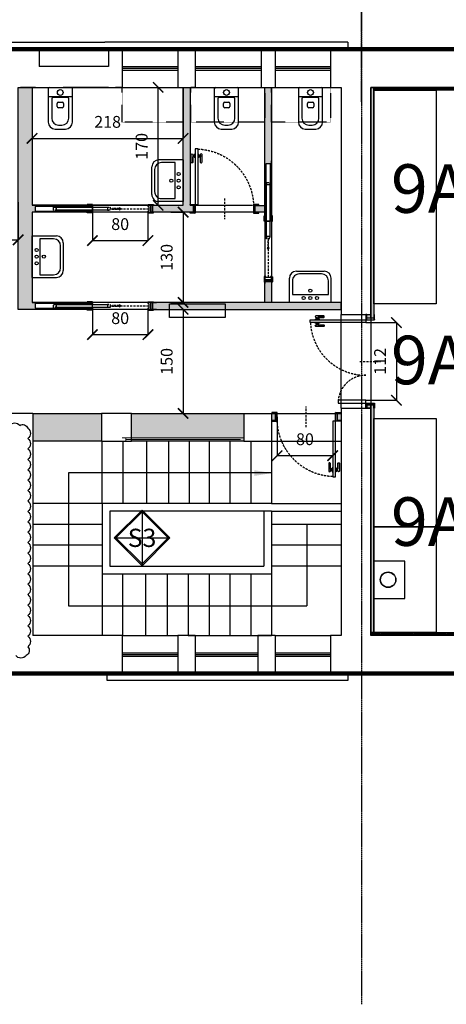
# Model space of a CAD drawing. Units: millimetres. Extents: x -18996 to 67250, y 0 to 64294.
# Drawn here: x 49172 to 55316, y 10384 to 24578 of the extents above; entities that cross this region are included whole.
import ezdxf
from ezdxf.enums import TextEntityAlignment as Align

# ---------------------------------------------------------------- set-up
doc = ezdxf.new("R2010")
doc.units = ezdxf.units.MM
for name, pattern in [('2869EN_Aa_02.01$0$CENTRO2', [28.575, 19.05, -3.175, 3.175, -3.175]), ('2869EN_Aa_02.01$0$TRATTEGGIATA2', [9.525, 6.35, -3.175]), ('2869EN_Ap_02.01$0$NASCOSTA2', [4.7625, 3.175, -1.5875]), ('2869EN_Ap_02.01$0$TRATTEGGIATA2', [9.525, 6.35, -3.175]), ('2869EN_LG_BARR ARCH$0$CENTRO2', [28.575, 19.05, -3.175, 3.175, -3.175])]:
    doc.linetypes.add(name, pattern=pattern)
for name, color, linetype in [('2869EN_Aa_02.01$0$esa_A-CLNG-DOTTED-T70', 172, '2869EN_Aa_02.01$0$TRATTEGGIATA2'), ('2869EN_Aa_02.01$0$esa_A-LEASE LINE PRO', 240, '2869EN_Aa_02.01$0$CENTRO2'), ('2869EN_Aa_02.01$0$esa_A-TERMSOSIF', 122, 'Continuous'), ('2869EN_Aa_02.01$0$esa_A-WALL-FRM VIEW-T60', 163, 'Continuous'), ('2869EN_Aa_02.01$0$esa_A-WALL-SEC-020', 100, 'Continuous'), ('2869EN_Aa_02.01$0$esa_A-WALL-VIEW VERT-T70', 42, 'Continuous'), ('2869EN_Aa_02.01$0$esa_A-WALL-VIEW-T70', 172, 'Continuous'), ('2869EN_Ap_02.01$0$esa_A-CLNG-015', 2, 'Continuous'), ('2869EN_Ap_02.01$0$esa_A-CLNG-DOTTED-T70', 172, '2869EN_Ap_02.01$0$TRATTEGGIATA2'), ('2869EN_Ap_02.01$0$esa_A-CLNG-HIDDEN-010', 20, '2869EN_Ap_02.01$0$NASCOSTA2'), ('2869EN_Ap_02.01$0$esa_A-DOOR-010', 51, 'Continuous'), ('2869EN_Ap_02.01$0$esa_A-DOOR-SWING-T60', 221, '2869EN_Ap_02.01$0$NASCOSTA2'), ('2869EN_Ap_02.01$0$esa_A-MLWK-DETL##T20', 122, 'Continuous'), ('2869EN_Ap_02.01$0$esa_A-MLWK-WALL-T60', 163, 'Continuous'), ('2869EN_Ap_02.01$0$esa_C-DOOR-010', 51, 'Continuous'), ('2869EN_Ap_02.01$0$esa_C-DOOR-SWING-T60', 221, '2869EN_Ap_02.01$0$NASCOSTA2'), ('2869EN_Ap_02.01$0$esa_C-FURN', 221, 'Continuous'), ('2869EN_Ap_02.01$0$esa_C-SANITARI', 221, 'Continuous'), ('2869EN_Ap_02.01$0$esa_C-WALL##T40', 222, 'Continuous'), ('2869EN_Ap_02.01$0$esa_C-WALL-SEC-020', 100, 'Continuous'), ('2869EN_Ap_06.01$0$esa_A-DIML0050', 23, 'Continuous'), ('2869EN_Ap_06.01$0$esa_A-DWG CODE', 91, 'Continuous'), ('2869EN_Ap_06.01$0$esa_A-WALL##T40', 142, 'Continuous')]:
    doc.layers.add(name, color=color, linetype=linetype)
doc.layers.add('2869EN_Ap_02.01$0$esa_A_HELP', color=155, linetype='Continuous', plot=False)
doc.layers.add('2869EN_Ap_06.01$0$_HELP', color=155, linetype='Continuous', plot=False)
doc.layers.add('2869EN_Ap_02.01$0$esa_C-WALL-T60', color=221, linetype='Continuous', lineweight=15)
doc.styles.add('2869EN_Ap_06.01$0$100_CALIBRI 170', font='calibri.ttf', dxfattribs={"height": 170})
doc.styles.add('2869EN_Ap_06.01$0$CALIBRI', font='calibri.ttf', dxfattribs={"height": 150})
doc.styles.add('CALIBRI', font='calibri.ttf', dxfattribs={"height": 150})
doc.dimstyles.new('2869EN_Ap_06.01$0$100_ESAmm Metric', dxfattribs={"dimtxt": 170, "dimasz": 150, "dimexe": 0, "dimexo": 0, "dimgap": 150, "dimtad": 1, "dimdec": 0, "dimlfac": 0.1, "dimrnd": 0.5, "dimzin": 0, "dimdsep": 46, "dimtxsty": '2869EN_Ap_06.01$0$100_CALIBRI 170', "dimblk": '2869EN_Ap_06.01$0$_ArchTick', "dimcen": 150, "dimclrd": 256, "dimclre": 256, "dimclrt": 256, "dimadec": 1, "dimazin": 0, "dimtfac": 1, "dimtdec": 0, "dimtofl": 0, "dimtmove": 1, "dimatfit": 3, "dimldrblk": '2869EN_Ap_06.01$0$_DotSmall', "dimfxl": 0, "dimtolj": 1, "dimtzin": 0, "dimlwd": -1, "dimlwe": -1, "dimarcsym": 0})

# ---------------------------------------------------------------- blocks, each defined once
blk = doc.blocks.new('2869EN_Aa_02.01$0$termosifone')
blk.add_lwpolyline([(800, 0), (800, -200), (0, -200), (0, 0)], close=True)
blk = doc.blocks.new('2869EN_Ap_06.01$0$_ArchTick')
at = {"color": 0, "linetype": 'ByBlock', "const_width": 0.15}
blk.add_lwpolyline([(-0.5, -0.5), (0.5, 0.5)], dxfattribs=at)
blk = doc.blocks.new('*D532')
at = {"layer": '2869EN_Ap_06.01$0$esa_A-DIML0050'}
for p, q in [((46760, 21948), (46760, 21405)), ((49150, 21948), (49150, 21405)), ((46760, 21405), (49150, 21405))]:
    blk.add_line(p, q, dxfattribs=at)
at = {"layer": '2869EN_Ap_06.01$0$esa_A-DIML0050', "xscale": 150, "yscale": 150, "zscale": 150, "rotation": 180}
blk.add_blockref('2869EN_Ap_06.01$0$_ArchTick', (46760, 21405), dxfattribs=at)
at = {"layer": '2869EN_Ap_06.01$0$esa_A-DIML0050', "xscale": 150, "yscale": 150, "zscale": 150}
blk.add_blockref('2869EN_Ap_06.01$0$_ArchTick', (49150, 21405), dxfattribs=at)
at = {"layer": '2869EN_Ap_06.01$0$esa_A-DIML0050', "insert": (47955, 21642), "char_height": 170, "attachment_point": 5, "style": '2869EN_Ap_06.01$0$100_CALIBRI 170'}
blk.add_mtext('\\A1;239', dxfattribs=at)
blk = doc.blocks.new('2869EN_Ap_06.01$0$_DotSmall')
at = {"color": 0, "linetype": 'ByBlock', "const_width": 0.5}
blk.add_lwpolyline([(-0.0625, 0, 1), (0.0625, 0, 1)], format="xyb", close=True, dxfattribs=at)
blk = doc.blocks.new('*D618')
at = {"layer": '2869EN_Ap_06.01$0$esa_A-DIML0050'}
for p, q in [((50219, 21818), (50219, 21394)), ((51019, 21818), (51019, 21394)), ((50219, 21394), (51019, 21394))]:
    blk.add_line(p, q, dxfattribs=at)
at = {"layer": '2869EN_Ap_06.01$0$esa_A-DIML0050', "xscale": 150, "yscale": 150, "zscale": 150, "rotation": 180}
blk.add_blockref('2869EN_Ap_06.01$0$_ArchTick', (50219, 21394), dxfattribs=at)
at = {"layer": '2869EN_Ap_06.01$0$esa_A-DIML0050', "xscale": 150, "yscale": 150, "zscale": 150}
blk.add_blockref('2869EN_Ap_06.01$0$_ArchTick', (51019, 21394), dxfattribs=at)
at = {"layer": '2869EN_Ap_06.01$0$esa_A-DIML0050', "insert": (50619, 21631), "char_height": 170, "attachment_point": 5, "style": '2869EN_Ap_06.01$0$100_CALIBRI 170'}
blk.add_mtext('\\A1;80', dxfattribs=at)
blk = doc.blocks.new('*D619')
at = {"layer": '2869EN_Ap_06.01$0$esa_A-DIML0050'}
for p, q in [((51347, 21802), (51526, 21802)), ((51526, 21802), (51526, 20502)), ((51347, 20502), (51526, 20502))]:
    blk.add_line(p, q, dxfattribs=at)
at = {"layer": '2869EN_Ap_06.01$0$esa_A-DIML0050', "xscale": 150, "yscale": 150, "zscale": 150}
for p, rotation in [((51526, 21802), 90), ((51526, 20502), 270)]:
    blk.add_blockref('2869EN_Ap_06.01$0$_ArchTick', p, dxfattribs=dict(at, rotation=rotation))
at = {"layer": '2869EN_Ap_06.01$0$esa_A-DIML0050', "insert": (51289, 21152), "char_height": 170, "attachment_point": 5, "rotation": 90, "style": '2869EN_Ap_06.01$0$100_CALIBRI 170'}
blk.add_mtext('\\A1;130', dxfattribs=at)
blk = doc.blocks.new('*D620')
at = {"layer": '2869EN_Ap_06.01$0$esa_A-DIML0050'}
for p, q in [((49350, 23602), (51166, 23602)), ((51166, 21902), (51166, 23602)), ((49350, 21902), (51166, 21902))]:
    blk.add_line(p, q, dxfattribs=at)
at = {"layer": '2869EN_Ap_06.01$0$esa_A-DIML0050', "xscale": 150, "yscale": 150, "zscale": 150}
for p, rotation in [((51166, 23602), 90), ((51166, 21902), 270)]:
    blk.add_blockref('2869EN_Ap_06.01$0$_ArchTick', p, dxfattribs=dict(at, rotation=rotation))
at = {"layer": '2869EN_Ap_06.01$0$esa_A-DIML0050', "insert": (50928, 22752), "char_height": 170, "attachment_point": 5, "rotation": 90, "style": '2869EN_Ap_06.01$0$100_CALIBRI 170'}
blk.add_mtext('\\A1;170', dxfattribs=at)
blk = doc.blocks.new('*D621')
at = {"layer": '2869EN_Ap_06.01$0$esa_A-DIML0050'}
for p, q in [((49350, 23602), (49350, 22867)), ((51525, 23602), (51525, 22867)), ((49350, 22867), (51525, 22867))]:
    blk.add_line(p, q, dxfattribs=at)
at = {"layer": '2869EN_Ap_06.01$0$esa_A-DIML0050', "xscale": 150, "yscale": 150, "zscale": 150, "rotation": 180}
blk.add_blockref('2869EN_Ap_06.01$0$_ArchTick', (49350, 22867), dxfattribs=at)
at = {"layer": '2869EN_Ap_06.01$0$esa_A-DIML0050', "xscale": 150, "yscale": 150, "zscale": 150}
blk.add_blockref('2869EN_Ap_06.01$0$_ArchTick', (51525, 22867), dxfattribs=at)
at = {"layer": '2869EN_Ap_06.01$0$esa_A-DIML0050', "insert": (50438, 23105), "char_height": 170, "attachment_point": 5, "style": '2869EN_Ap_06.01$0$100_CALIBRI 170'}
blk.add_mtext('\\A1;218', dxfattribs=at)
blk = doc.blocks.new('*D622')
at = {"layer": '2869EN_Ap_06.01$0$esa_A-DIML0050'}
for p, q in [((50219, 20410), (50219, 20038)), ((51019, 20410), (51019, 20038)), ((50219, 20038), (51019, 20038))]:
    blk.add_line(p, q, dxfattribs=at)
at = {"layer": '2869EN_Ap_06.01$0$esa_A-DIML0050', "xscale": 150, "yscale": 150, "zscale": 150, "rotation": 180}
blk.add_blockref('2869EN_Ap_06.01$0$_ArchTick', (50219, 20038), dxfattribs=at)
at = {"layer": '2869EN_Ap_06.01$0$esa_A-DIML0050', "xscale": 150, "yscale": 150, "zscale": 150}
blk.add_blockref('2869EN_Ap_06.01$0$_ArchTick', (51019, 20038), dxfattribs=at)
at = {"layer": '2869EN_Ap_06.01$0$esa_A-DIML0050', "insert": (50619, 20275), "char_height": 170, "attachment_point": 5, "style": '2869EN_Ap_06.01$0$100_CALIBRI 170'}
blk.add_mtext('\\A1;80', dxfattribs=at)
blk = doc.blocks.new('*D644')
at = {"layer": '2869EN_Ap_06.01$0$esa_A-DIML0050'}
for p, q in [((51084, 20402), (51526, 20402)), ((51526, 20402), (51526, 18902)), ((51084, 18902), (51526, 18902))]:
    blk.add_line(p, q, dxfattribs=at)
at = {"layer": '2869EN_Ap_06.01$0$esa_A-DIML0050', "xscale": 150, "yscale": 150, "zscale": 150}
for p, rotation in [((51526, 20402), 90), ((51526, 18902), 270)]:
    blk.add_blockref('2869EN_Ap_06.01$0$_ArchTick', p, dxfattribs=dict(at, rotation=rotation))
at = {"layer": '2869EN_Ap_06.01$0$esa_A-DIML0050', "insert": (51289, 19652), "char_height": 170, "attachment_point": 5, "rotation": 90, "style": '2869EN_Ap_06.01$0$100_CALIBRI 170'}
blk.add_mtext('\\A1;150', dxfattribs=at)
blk = doc.blocks.new('*D648')
at = {"layer": '2869EN_Ap_06.01$0$esa_A-DIML0050'}
for p, q in [((54157, 20212), (54597, 20212)), ((54597, 20212), (54597, 19092)), ((54157, 19092), (54597, 19092))]:
    blk.add_line(p, q, dxfattribs=at)
at = {"layer": '2869EN_Ap_06.01$0$esa_A-DIML0050', "xscale": 150, "yscale": 150, "zscale": 150}
for p, rotation in [((54597, 20212), 90), ((54597, 19092), 270)]:
    blk.add_blockref('2869EN_Ap_06.01$0$_ArchTick', p, dxfattribs=dict(at, rotation=rotation))
at = {"layer": '2869EN_Ap_06.01$0$esa_A-DIML0050', "insert": (54362, 19652), "char_height": 170, "attachment_point": 5, "rotation": 90, "style": '2869EN_Ap_06.01$0$100_CALIBRI 170'}
blk.add_mtext('\\A1;112', dxfattribs=at)
blk = doc.blocks.new('*D650')
at = {"layer": '2869EN_Ap_06.01$0$esa_A-DIML0050'}
for p, q in [((52880, 18852), (52880, 18293)), ((53680, 18789), (53680, 18293)), ((52880, 18293), (53680, 18293))]:
    blk.add_line(p, q, dxfattribs=at)
at = {"layer": '2869EN_Ap_06.01$0$esa_A-DIML0050', "xscale": 150, "yscale": 150, "zscale": 150, "rotation": 180}
blk.add_blockref('2869EN_Ap_06.01$0$_ArchTick', (52880, 18293), dxfattribs=at)
at = {"layer": '2869EN_Ap_06.01$0$esa_A-DIML0050', "xscale": 150, "yscale": 150, "zscale": 150}
blk.add_blockref('2869EN_Ap_06.01$0$_ArchTick', (53680, 18293), dxfattribs=at)
at = {"layer": '2869EN_Ap_06.01$0$esa_A-DIML0050', "insert": (53280, 18530), "char_height": 170, "attachment_point": 5, "style": '2869EN_Ap_06.01$0$100_CALIBRI 170'}
blk.add_mtext('\\A1;80', dxfattribs=at)
blk = doc.blocks.new('*U299')
at = {"layer": '2869EN_Ap_06.01$0$esa_A-WALL##T40'}
h = blk.add_hatch(color=256, dxfattribs=at)
h.paths.add_polyline_path([(0, -50), (50, 0), (0, 50), (-50, 0)], flags=16)
h.paths.add_polyline_path([(0, -53.5), (53.5, 0), (0, 53.5), (-53.5, 0)])
for points in [[(0, -53.5), (53.5, 0), (0, 53.5), (-53.5, 0)], [(0, -50), (50, 0), (0, 50), (-50, 0)]]:
    blk.add_lwpolyline(points, close=True)
at = {"layer": '2869EN_Ap_06.01$0$_HELP'}
for p, q in [((0, 53.5), (0, -53.5)), ((-53.5, 0), (53.5, 0))]:
    blk.add_line(p, q, dxfattribs=at)
at = {"style": '2869EN_Ap_06.01$0$CALIBRI'}
blk.add_attdef('SX', text='', height=35, dxfattribs=at).set_placement((0, 0), align=Align.MIDDLE_CENTER)
blk = doc.blocks.new('2869EN_Ap_02.01$0$velette controsoffitto')
at = {"layer": '2869EN_Ap_02.01$0$esa_A-CLNG-HIDDEN-010'}
for points in [[(50650, 23602), (51525, 23602), (51525, 23102), (50650, 23102)], [(51637, 23602), (52700, 23602), (52700, 23102), (51637, 23102)], [(52800, 23602), (53650, 23602), (53650, 23102), (52800, 23102)]]:
    blk.add_lwpolyline(points, close=True, dxfattribs=at)
blk = doc.blocks.new('2869EN_Ap_02.01$0$AR029', base_point=(2.753, 4.391))
for p, q in [((2.578, 4.371), (2.578, 3.891)), ((2.579, 4.262), (2.928, 4.262)), ((2.598, 4.391), (2.908, 4.391)), ((2.928, 3.891), (2.928, 4.371)), ((2.629, 4.226), (2.629, 3.947)), ((2.855, 4.246), (2.649, 4.246)), ((2.709, 4.118), (2.709, 4.16)), ((2.729, 4.18), (2.78, 4.18)), ((2.8, 4.16), (2.8, 4.118)), ((2.875, 3.947), (2.875, 4.226)), ((2.78, 4.098), (2.729, 4.098)), ((2.729, 3.847), (2.775, 3.847)), ((2.678, 3.791), (2.828, 3.791))]:
    blk.add_line(p, q)
blk.add_circle((2.753, 4.318), 0.0415)
for centre, radius, start, end in [((2.598, 4.371), 0.02, 90, 180), ((2.908, 4.371), 0.02, 0, 90), ((2.649, 4.226), 0.02, 90, 180), ((2.729, 4.16), 0.02, 90, 180), ((2.729, 4.118), 0.02, 180, 270), ((2.78, 4.16), 0.02, 0, 90), ((2.78, 4.118), 0.02, 270, 0), ((2.855, 4.226), 0.02, 0, 90), ((2.678, 3.891), 0.1, 180, 270), ((2.729, 3.947), 0.1, 180, 270), ((2.775, 3.947), 0.1, 270, 0), ((2.828, 3.891), 0.1, 270, 0)]:
    blk.add_arc(centre, radius, start, end)
blk = doc.blocks.new('2869EN_Ap_02.01$0$Porta80+40cm')
for points in [[(60, 6.2), (56, 6.2), (56, 86.3), (60, 86.3)], [(56, 73.2), (55.2, 73.2), (55.2, 79.3), (56, 79.3)], [(60, 73.2), (60.8, 73.2), (60.8, 79.3), (60, 79.3)], [(-60, 6.2), (-56, 6.2), (-56, 46.3), (-60, 46.3)], [(-67.5, 5), (-67.5, 6.2), (-60, 6.2), (-62.5, 5), (-60, 6.2), (-60, -6.2), (-62.5, -5), (-60, -6.2), (-67.5, -6.2), (-67.5, -5), (-62.5, -5), (-62.5, 5)], [(67.5, 5), (67.5, 6.2), (60, 6.2), (62.5, 5), (60, 6.2), (60, -6.2), (62.5, -5), (60, -6.2), (67.5, -6.2), (67.5, -5), (62.5, -5), (62.5, 5)]]:
    blk.add_lwpolyline(points, close=True)
for points in [[(55.2, 77.5), (55.2, 75), (52.7, 75), (52.7, 67.5, -1.016112), (50.2, 67.5), (50.2, 78.1, -0.953308), (52.7, 78), (52.7, 77.5)], [(60.8, 77.5), (60.8, 75), (63.3, 75), (63.3, 67.5, 1.016112), (65.8, 67.5), (65.8, 78.1, 0.953308), (63.3, 78), (63.3, 77.5)]]:
    blk.add_lwpolyline(points, format="xyb", close=True)
for points in [[(52.7, 77.5), (52.1, 76.9)], [(52.1, 75.6), (52.7, 75)], [(52.4, 66.7), (52.4, 75.3), (55.2, 75.3)], [(63.6, 66.7), (63.6, 75.3), (60.8, 75.3)], [(63.3, 77.5), (63.9, 76.9)], [(63.9, 75.6), (63.3, 75)]]:
    blk.add_lwpolyline(points)
at = {"const_width": 0.625}
for points in [[(-59.7, 6.2, -1), (-60.3, 6.2, -1)], [(59.7, 6.2, 1), (60.3, 6.2, 1)]]:
    blk.add_lwpolyline(points, format="xyb", close=True, dxfattribs=at)
at = {"layer": '2869EN_Ap_02.01$0$esa_C-DOOR-SWING-T60'}
blk.add_line((0, 15), (0, -15), dxfattribs=at)
for centre, radius, start, end in [((60, 6.2), 80, 92.866, 180), ((-60, 6.2), 40, 0, 84.2608)]:
    blk.add_arc(centre, radius, start, end, dxfattribs=at)
blk = doc.blocks.new('2869EN_Ap_02.01$0$Porta80cm')
for points in [[(42, 6.3), (38, 6.3), (38, 86.3), (42, 86.3)], [(38, 73.3), (37.2, 73.3), (37.2, 79.3), (38, 79.3)], [(42, 73.3), (42.8, 73.3), (42.8, 79.3), (42, 79.3)], [(-49.5, 5), (-49.5, 6.3), (-42, 6.3), (-44.5, 5), (-42, 6.3), (-42, -6.2), (-44.5, -5), (-42, -6.2), (-49.5, -6.2), (-49.5, -5), (-44.5, -5), (-44.5, 5)], [(49.5, 5), (49.5, 6.3), (42, 6.3), (44.5, 5), (42, 6.3), (42, -6.2), (44.5, -5), (42, -6.2), (49.5, -6.2), (49.5, -5), (44.5, -5), (44.5, 5)]]:
    blk.add_lwpolyline(points, close=True)
for points in [[(37.2, 77.5), (37.2, 75), (34.7, 75), (34.7, 67.5, -1.016112), (32.2, 67.5), (32.2, 78.1, -0.953308), (34.7, 78), (34.7, 77.5)], [(42.8, 77.5), (42.8, 75), (45.3, 75), (45.3, 67.5, 1.016112), (47.8, 67.5), (47.8, 78.1, 0.953308), (45.3, 78), (45.3, 77.5)]]:
    blk.add_lwpolyline(points, format="xyb", close=True)
for points in [[(34.7, 77.5), (34.1, 76.9)], [(34.1, 75.6), (34.7, 75)], [(34.4, 66.7), (34.4, 75.3), (37.2, 75.3)], [(45.6, 66.7), (45.6, 75.3), (42.8, 75.3)], [(45.3, 77.5), (45.9, 76.9)], [(45.9, 75.6), (45.3, 75)]]:
    blk.add_lwpolyline(points)
at = {"const_width": 0.625}
blk.add_lwpolyline([(41.7, 6.3, 1), (42.3, 6.3, 1)], format="xyb", close=True, dxfattribs=at)
at = {"layer": '2869EN_Ap_02.01$0$esa_C-DOOR-SWING-T60'}
blk.add_line((0, 15), (0, -15), dxfattribs=at)
blk.add_arc((41.5, 2.7), 83.5, 92.3762, 177.5521, dxfattribs=at)
blk = doc.blocks.new('2869EN_Ap_02.01$0$AR027', base_point=(2.918, 4.773))
for p, q in [((2.618, 4.773), (3.218, 4.773)), ((2.618, 4.773), (2.618, 4.423)), ((3.218, 4.773), (3.218, 4.423)), ((2.657, 4.659), (2.657, 4.462)), ((3.175, 4.659), (2.657, 4.659)), ((3.175, 4.462), (3.175, 4.659)), ((3.118, 4.323), (2.718, 4.323)), ((2.757, 4.362), (3.075, 4.362))]:
    blk.add_line(p, q)
for centre in [(2.821, 4.708), (2.918, 4.708), (3.014, 4.708), (2.918, 4.603)]:
    blk.add_circle(centre, 0.0225)
for centre, start, end in [((2.718, 4.423), 180, 270), ((2.757, 4.462), 180, 270), ((3.075, 4.462), 270, 0), ((3.118, 4.423), 270, 360)]:
    blk.add_arc(centre, 0.1, start, end)
blk = doc.blocks.new('*U380')
at = {"layer": '2869EN_Ap_02.01$0$esa_A-MLWK-DETL##T20'}
h = blk.add_hatch(dxfattribs=at)
h.set_pattern_fill('GOST_WOOD', color=256, scale=4, angle=-45)
h.set_pattern_definition([(45, (-1602.904, 0), (16.97056, -16.97056), [40, -8]), (45, (-1602.904, -11.314), (16.97056, -16.97056), [24, -6, 12, -6]), (45, (-1605.732, -25.456), (16.97056, -16.97056), [40, -8])])
h.paths.add_polyline_path([(2572, 40), (2572, 0), (-753, 0), (-753, 40)])
blk.add_lwpolyline([(2572, 40), (2572, 0), (-753, 0), (-753, 40)], close=True)
blk = doc.blocks.new('*U381')
at = {"layer": '2869EN_Ap_02.01$0$esa_A-MLWK-DETL##T20'}
h = blk.add_hatch(dxfattribs=at)
h.set_pattern_fill('GOST_WOOD', color=256, scale=4, angle=-45)
h.set_pattern_definition([(45, (-1642.904, 0), (16.97056, -16.97056), [40, -8]), (45, (-1642.904, -11.314), (16.97056, -16.97056), [24, -6, 12, -6]), (45, (-1645.732, -25.456), (16.97056, -16.97056), [40, -8])])
h.paths.add_polyline_path([(2532, 40), (2532, 0), (-753, 0), (-753, 40)])
blk.add_lwpolyline([(2532, 40), (2532, 0), (-753, 0), (-753, 40)], close=True)
blk = doc.blocks.new('*U385')
at = {"layer": '2869EN_Ap_02.01$0$esa_A-MLWK-DETL##T20'}
h = blk.add_hatch(dxfattribs=at)
h.set_pattern_fill('GOST_WOOD', color=256, scale=4, angle=-45)
h.set_pattern_definition([(45, (-4345.36, 0), (16.97056, -16.97056), [40, -8]), (45, (-4345.36, -11.314), (16.97056, -16.97056), [24, -6, 12, -6]), (45, (-4348.188, -25.456), (16.97056, -16.97056), [40, -8])])
h.paths.add_polyline_path([(148, 40), (148, 0), (-1072, 0), (-1072, 40)])
blk.add_lwpolyline([(148, 40), (148, 0), (-1072, 0), (-1072, 40)], close=True)
blk = doc.blocks.new('*U391')
at = {"layer": '2869EN_Ap_02.01$0$esa_A-MLWK-DETL##T20'}
h = blk.add_hatch(dxfattribs=at)
h.set_pattern_fill('GOST_WOOD', color=256, scale=4, angle=-45)
h.set_pattern_definition([(45, (-2365.36, 0), (16.97056, -16.97056), [40, -8]), (45, (-2365.36, -11.314), (16.97056, -16.97056), [24, -6, 12, -6]), (45, (-2368.188, -25.456), (16.97056, -16.97056), [40, -8])])
h.paths.add_polyline_path([(1118, 40), (1118, 0), (-62, 0), (-62, 40)])
blk.add_lwpolyline([(1118, 40), (1118, 0), (-62, 0), (-62, 40)], close=True)
blk = doc.blocks.new('*U396')
blk.add_lwpolyline([(-4, -3.5), (-82.5, -3.5), (-82.5, 3.4), (-4, 3.4)])
for points in [[(0, 5.1), (0, 5.8, 0.435453), (-0.2, 6), (-7.7, 6, 0.337949), (-7.8, 5.8), (-7.8, 5), (-6.3, 5), (-6.3, 5.3), (-2.7, 5.3), (-2.7, 5.1), (-2.4, 5.1), (-2.4, 5.6), (-2.1, 5.6), (-2.1, 5.1)], [(80, 5.1), (80, 5.8, -0.435453), (80.2, 6), (87.7, 6, -0.337949), (87.8, 5.8), (87.8, 5), (86.3, 5), (86.3, 5.3), (82.7, 5.3), (82.7, 5.1), (82.4, 5.1), (82.4, 5.6), (82.1, 5.6), (82.1, 5.1)], [(0, -5.1), (0, -5.8, -0.435453), (-0.2, -6), (-7.7, -6, -0.337949), (-7.8, -5.8), (-7.8, -5.1), (-6.3, -5.1), (-6.3, -5.4), (-2.7, -5.4), (-2.7, -5.1), (-2.4, -5.1), (-2.4, -5.6), (-2.1, -5.6), (-2.1, -5.1)], [(80, -5.1), (80, -5.8, 0.435453), (80.2, -6), (87.7, -6, 0.337949), (87.8, -5.8), (87.8, -5), (86.3, -5), (86.3, -5.4), (82.7, -5.4), (82.7, -5.1), (82.4, -5.1), (82.4, -5.6), (82.1, -5.6), (82.1, -5.1)]]:
    blk.add_lwpolyline(points, format="xyb", close=True)
at = {"layer": '2869EN_Ap_02.01$0$esa_A-DOOR-SWING-T60'}
for p, q in [((23.4, 2.2), (-53.7, 2.2)), ((25.6, 0), (81.2, 0))]:
    blk.add_line(p, q, dxfattribs=at)
blk.add_lwpolyline([(25.6, -2), (25.6, 2, 0.426442), (25.4, 2.2), (-55.7, 2.2, 0.426442), (-55.9, 2), (-55.9, -2, 0.426442), (-55.7, -2.2), (25.4, -2.2, 0.426442)], format="xyb", close=True, dxfattribs=at)
for points in [[(-53.9, -2.2), (-53.9, -1.8), (-52.2, -1.8), (-52.2, 1.8), (-53.7, 1.8), (-53.7, 2.2)], [(23.5, -2.2), (23.5, -1.8), (21.9, -1.8), (21.9, 1.8), (23.4, 1.8), (23.4, 2.2)], [(-53.9, -2.2), (23.5, -2.2)]]:
    blk.add_lwpolyline(points, dxfattribs=at)
blk.add_lwpolyline([(41, 0), (38.3, -1.5), (38.3, -0.5), (28.2, -0.5), (28.2, 0.5), (38.3, 0.5), (38.3, 1.5)], close=True, dxfattribs=at)
for points in [[(28.2, 0.5), (38.3, 0.5), (28.2, -0.5), (38.3, -0.5)], [(38.3, 1.5), (38.3, -1.5), (41, 0), (38.3, -1.5)]]:
    blk.add_solid(points, dxfattribs=at)
at = {"layer": '2869EN_Ap_02.01$0$esa_A_HELP'}
for p, q in [((-4, 5), (-86.9, 5)), ((0, 3.4), (0, -3.4)), ((-4, -5), (-86.9, -5))]:
    blk.add_line(p, q, dxfattribs=at)
blk.add_lwpolyline([(92.1, 5), (86.9, 5), (86.9, -5), (92.1, -5)], dxfattribs=at)
at = {"layer": '2869EN_Ap_02.01$0$esa_C-WALL-SEC-020'}
for points in [[(-4, 3.4), (-0.6, 3.4), (-0.6, 3.8), (-0.3, 3.8), (-0.3, 3.4), (0, 3.4), (0, 5), (-2.1, 5), (-2.1, 4.6), (-2.4, 4.6), (-2.4, 5), (-4, 5), (-4, 3.4)], [(80, -3.4), (81.2, -3.4), (81.2, 3.4), (80, 3.4), (80, 5), (82.1, 5), (82.1, 4.5), (82.4, 4.5), (82.4, 5), (84, 5), (84, -5), (82.4, -5), (82.4, -4.6), (82.1, -4.6), (82.1, -5), (80, -5), (80, -3.4)], [(84.5, -5), (86.5, -5), (86.5, 5), (84.5, 5)], [(-4, -3.4), (-4, -5), (-2.4, -5), (-2.4, -4.6), (-2.1, -4.6), (-2.1, -5), (0, -5), (0, -3.4), (-0.3, -3.4), (-0.3, -3.8), (-0.6, -3.8), (-0.6, -3.4), (-4, -3.4)]]:
    blk.add_lwpolyline(points, close=True, dxfattribs=at)

msp = doc.modelspace()

# ---------------------------------------------------------------- hatches: boundary and pattern name
at = {"layer": '2869EN_Ap_02.01$0$esa_C-WALL##T40'}
h = msp.add_hatch(color=256, dxfattribs=at)
h.dxf.hatch_style = 1
h.paths.add_polyline_path([(49150, 23601.8), (49350, 23601.8), (49350, 21902), (50179.8, 21902), (50179.8, 21886.3), (49394.5, 21886.3), (49394.5, 21817.3), (50179.8, 21817.3), (50179.8, 21801.8), (49350, 21801.8), (49350, 20502), (50179.8, 20501.8), (50179.8, 20485.4), (49394.5, 20486.5), (49394.5, 20417.5), (50179.8, 20417.5), (50179.8, 20402), (49150, 20402)])
h = msp.add_hatch(color=256, dxfattribs=at)
h.dxf.hatch_style = 1
h.paths.add_polyline_path([(51064.2, 21801.8), (51064.2, 21902), (51525, 21902), (51525, 23601.8), (51625, 23601.8), (51625, 21901.8), (51680.6, 21902), (51680.1, 21801.8)])
h = msp.add_hatch(color=256, dxfattribs=at)
h.dxf.hatch_style = 1
h.paths.add_polyline_path([(52565.2, 21802.5), (52564.8, 21901.2), (52700, 21900.5), (52700, 23601.8), (52800, 23601.8), (52800, 21713.3), (52785.1, 21713.3), (52785.1, 22498.6), (52716.1, 22498.6), (52716.1, 21713.3), (52700.6, 21713.3), (52700.4, 21801.8)])
h = msp.add_hatch(color=256, dxfattribs=at)
h.dxf.hatch_style = 1
h.paths.add_polyline_path([(52700.6, 20828.9), (52800.6, 20828.9), (52800, 20502), (52700, 20502)])
h = msp.add_hatch(color=256, dxfattribs=at)
h.dxf.hatch_style = 1
h.paths.add_polyline_path([(51084, 20417.5), (51084, 20402), (53800, 20402), (53800, 20502), (51084, 20502), (51084, 20486.5), (51084, 20486.4), (51084, 20417.6)])
h = msp.add_hatch(color=256, dxfattribs=at)
h.dxf.hatch_style = 1
h.paths.add_polyline_path([(54170, 19026.8), (54230, 19026.8), (54230, 18976.8), (54170, 18976.8)])
h.paths.add_polyline_path([(54170, 20326.8), (54230, 20326.8), (54230, 20276.8), (54170, 20276.8)])
h.paths.add_polyline_path([(52855, 18901.8), (52800, 18901.8), (52800, 18801.8), (52855, 18801.8)])
h.paths.add_polyline_path([(53745, 18901.8), (53800, 18901.8), (53800, 18801.8), (53745, 18801.8)])
h = msp.add_hatch(color=256, dxfattribs=at)
h.dxf.hatch_style = 1
h.paths.add_polyline_path([(50778.4, 18901.8), (52398.4, 18901.8), (52401.6, 18501.8), (50781.6, 18501.8)])
h.paths.add_polyline_path([(50350, 18501.8), (49359.9, 18501.8), (49359.9, 18901.8), (50350, 18901.8)])

# ---------------------------------------------------------------- linework, layer by layer
at = {"linetype": '2869EN_LG_BARR ARCH$0$CENTRO2'}
msp.add_lwpolyline([(54093.9, 23392.4), (54093.9, 30550.5), (54093.9, 10383.8)], dxfattribs=at)
at = {"layer": '2869EN_Aa_02.01$0$esa_A-CLNG-DOTTED-T70'}
for points in [[(53800, 18976.8), (53800, 20326.8)], [(54230, 20326.8), (54230, 18976.8)], [(52800, 18901.8), (53800, 18901.8)], [(52800, 18501.8), (53800, 18501.8)]]:
    msp.add_lwpolyline(points, dxfattribs=at)
at = {"layer": '2869EN_Aa_02.01$0$esa_A-LEASE LINE PRO', "ltscale": 0.5, "const_width": 60}
msp.add_lwpolyline([(3950, 54289.7), (34350, 54289.7), (34350, 54039.7), (37250, 54039.7), (37250, 54289.7), (67150, 54289.7), (67150, 45194.3), (37580, 45194.3), (37580, 38918.4), (42512.7, 38918.5), (42512.7, 31298.6), (37581, 31299.3), (37580, 24351.8), (37700, 24351.8), (37700, 24151.8), (67100, 24151.8), (67100, 15151.8), (0, 15151.8)], dxfattribs=at)
at = {"layer": '2869EN_Aa_02.01$0$esa_A-WALL-FRM VIEW-T60'}
for p, q in [((48800, 24251.8), (50400, 24251.8)), ((53900, 24251.8), (50400, 24251.8)), ((53900, 24251.8), (53900, 24151.8)), ((50429.5, 15051.8), (50429.5, 15151.8)), ((51450, 15051.8), (50429.5, 15051.8)), ((53900, 15051.8), (51450, 15051.8)), ((53900, 15151.8), (53900, 15051.8))]:
    msp.add_line(p, q, dxfattribs=at)
at = {"layer": '2869EN_Aa_02.01$0$esa_A-WALL-SEC-020'}
for p, q in [((49450, 24151.8), (48550, 24151.8)), ((49400, 24151.8), (49450, 24151.8)), ((49450, 24151.8), (49450, 23901.8)), ((50650, 24151.8), (50450, 24151.8)), ((50450, 24151.8), (50450, 23901.8)), ((50650, 24151.8), (50650, 23601.8)), ((51450, 24151.8), (51450, 23601.8)), ((51700, 24151.8), (51450, 24151.8)), ((51700, 24151.8), (51700, 23901.8)), ((52850, 24151.8), (52650, 24151.8)), ((52650, 24151.8), (52650, 23901.8)), ((52850, 24151.8), (52850, 23601.8)), ((55700, 24151.8), (53650, 24151.8)), ((53650, 24151.8), (53650, 23601.8)), ((50450, 23901.8), (49450, 23901.8)), ((51700, 23901.8), (51700, 23601.8)), ((52650, 23901.8), (52650, 23601.8)), ((49184.1, 23601.8), (49800, 23601.8)), ((49400, 23601.8), (49184.1, 23601.8)), ((50450, 23601.8), (49800, 23601.8)), ((50450, 23601.8), (50550, 23601.8)), ((50650, 23601.8), (50550, 23601.8)), ((51450, 23601.8), (51700, 23601.8)), ((51700, 23601.8), (51636.7, 23601.8)), ((53800, 23601.8), (53800, 20326.8)), ((54230, 23601.8), (54230, 20326.8)), ((55450, 23601.8), (54230, 23601.8)), ((49359.9, 18901.8), (48590, 18901.8)), ((49359.9, 18901.8), (49359.9, 18501.8)), ((52400, 18901.8), (52800, 18901.8)), ((52400, 18901.8), (52400, 18501.8)), ((52800, 18901.8), (52800, 18501.8)), ((53800, 18976.8), (53800, 15701.8)), ((54230, 18976.8), (54230, 15701.8)), ((49359.9, 18501.8), (49359.9, 15701.8)), ((52400, 18501.8), (52800, 18501.8)), ((50650, 15701.8), (49359.9, 15701.8)), ((50650, 15701.8), (50650, 15151.8)), ((51450, 15701.8), (51450, 15151.8)), ((51700, 15701.8), (51450, 15701.8)), ((51700, 15701.8), (51700, 15151.8)), ((52600, 15701.8), (52600, 15151.8)), ((52850, 15701.8), (52600, 15701.8)), ((52850, 15701.8), (52850, 15151.8)), ((53650, 15701.8), (53650, 15151.8)), ((53800, 15701.8), (53650, 15701.8)), ((55450, 15701.8), (54230, 15701.8)), ((50650, 15151.8), (48550, 15151.8)), ((51700, 15151.8), (51450, 15151.8)), ((52850, 15151.8), (52600, 15151.8)), ((55700, 15151.8), (53650, 15151.8))]:
    msp.add_line(p, q, dxfattribs=at)
for points in [[(52650, 23601.8), (52850, 23601.8)], [(53650, 23601.8), (53800, 23601.8)], [(53800, 20326.8), (54230, 20326.8)], [(53800, 18976.8), (54230, 18976.8)]]:
    msp.add_lwpolyline(points, dxfattribs=at)
msp.add_lwpolyline([(50350, 18501.8), (50780, 18501.8), (50780, 18901.8), (50350, 18901.8)], close=True, dxfattribs=at)
at = {"layer": '2869EN_Aa_02.01$0$esa_A-WALL-VIEW VERT-T70'}
for p, q in [((50359.9, 17601.8), (50359.9, 18501.8)), ((50656.5, 18501.8), (50656.5, 17601.8)), ((50995.7, 18501.8), (50995.7, 17601.8)), ((51315.3, 18501.8), (51315.3, 17601.8)), ((51611.8, 18501.8), (51611.8, 17601.8)), ((51900, 18501.8), (51900, 17601.8)), ((52200, 18501.8), (52200, 17601.8)), ((52500, 18501.8), (52500, 17601.8)), ((52800, 18501.8), (52800, 17601.8)), ((52800, 18043.4), (49875.3, 18043.4)), ((49875.3, 18043.4), (49875.3, 16126.8)), ((50359.9, 17601.8), (49359.9, 17601.8)), ((52800, 17601.8), (50359.9, 17601.8)), ((50359.9, 17601.8), (50359.9, 16591.8)), ((52800, 17491.8), (50469.9, 17491.8)), ((50469.9, 17491.8), (50469.9, 16701.8)), ((52690, 17491.8), (52690, 16701.8)), ((52800, 17491.8), (52800, 16591.8)), ((50359.9, 17301.8), (49359.9, 17301.8)), ((53800, 17301.8), (52800, 17301.8)), ((53308.8, 17301.8), (53308.8, 16126.8)), ((50359.9, 17001.8), (49359.9, 17001.8)), ((53800, 17001.8), (52800, 17001.8)), ((50359.9, 16701.8), (49359.9, 16701.8)), ((50469.9, 16701.8), (52690, 16701.8)), ((53800, 16701.8), (52800, 16701.8)), ((50359.9, 16591.8), (52800, 16591.8)), ((50359.9, 16591.8), (50359.9, 15701.8)), ((50652.9, 16591.8), (50652.9, 15701.8)), ((50982.3, 16591.8), (50982.3, 15701.8)), ((51295.3, 16591.8), (51295.3, 15701.8)), ((51600, 16591.8), (51600, 15701.8)), ((51900, 16591.8), (51900, 15701.8)), ((52200, 16591.8), (52200, 15701.8)), ((52500, 16591.8), (52500, 15701.8)), ((52800, 16591.8), (52800, 15701.8)), ((49875.3, 16126.8), (53308.8, 16126.8)), ((50915.3, 16126.8), (51515.3, 16126.8)), ((51515.3, 16126.8), (52024.1, 16126.8))]:
    msp.add_line(p, q, dxfattribs=at)
msp.add_solid([(52550, 18083.8), (52550, 18000.4), (52800, 18042.1)], dxfattribs=at)
at = {"layer": '2869EN_Aa_02.01$0$esa_A-WALL-VIEW-T70'}
for p, q in [((50650, 23901.8), (51450, 23901.8)), ((50650, 23876.8), (51450, 23876.8)), ((50650, 23851.8), (51450, 23851.8)), ((51700, 23901.8), (52655.3, 23901.8)), ((51700, 23876.8), (52655.3, 23876.8)), ((51700, 23851.8), (52655.3, 23851.8)), ((52850, 23901.8), (53650, 23901.8)), ((52850, 23876.8), (53650, 23876.8)), ((52850, 23851.8), (53650, 23851.8)), ((50650, 15701.8), (51450, 15701.8)), ((51600, 15701.8), (52800, 15701.8)), ((50650, 15451.8), (51450, 15451.8)), ((50650, 15426.8), (51450, 15426.8)), ((50650, 15401.8), (51450, 15401.8)), ((51700, 15451.8), (52600, 15451.8)), ((51700, 15426.8), (52600, 15426.8)), ((51700, 15401.8), (52600, 15401.8)), ((52850, 15451.8), (53650, 15451.8)), ((52850, 15426.8), (53650, 15426.8)), ((52850, 15401.8), (53650, 15401.8))]:
    msp.add_line(p, q, dxfattribs=at)
for points in [[(50650, 24151.8), (51450, 24151.8)], [(51700, 24151.8), (52650, 24151.8)], [(52850, 24151.8), (53650, 24151.8)], [(50650, 23601.8), (51450, 23601.8)], [(51700, 23601.8), (52650, 23601.8)], [(52850, 23601.8), (53650, 23601.8)], [(52850, 15701.8), (53650, 15701.8)], [(50650, 15151.8), (51450, 15151.8)], [(51700, 15151.8), (52600, 15151.8)], [(52850, 15151.8), (53650, 15151.8)]]:
    msp.add_lwpolyline(points, dxfattribs=at)
at = {"layer": '2869EN_Ap_02.01$0$esa_A-CLNG-DOTTED-T70'}
for points in [[(51019.5, 21901.8), (50219.5, 21901.9)], [(51680.1, 21901.8), (52530.1, 21901.8)], [(51019.5, 21801.9), (50219.8, 21802)], [(52530.1, 21801.8), (51680.1, 21801.8)], [(52700.6, 21673.6), (52700.6, 20773.6)], [(52800.4, 21673.6), (52800.5, 20773.9)], [(51019.5, 20502), (50219.5, 20502.1)], [(51019.5, 20402.1), (50219.8, 20402.2)]]:
    msp.add_lwpolyline(points, dxfattribs=at)
at = {"layer": '2869EN_Ap_02.01$0$esa_A_HELP', "color": 31, "true_color": 0xfecc66}
msp.add_lwpolyline([(49024.9, 18727, -0.5205671), (49174.9, 18727, -0.5205671), (49287.3, 18689.4, -0.5205671), (49287.3, 18539.4, -0.5205671), (49287.3, 18389.4, -0.5205671), (49287.3, 18239.4, -0.5205671), (49287.3, 18089.4, -0.5205671), (49287.3, 17939.4, -0.5205671), (49287.3, 17789.4, -0.5205671), (49287.3, 17639.4, -0.5205671), (49287.3, 17489.4, -0.5205671), (49287.3, 17339.4, -0.5205671), (49287.3, 17189.4, -0.5205671), (49287.3, 17039.4, -0.5205671), (49287.3, 16889.4, -0.5205671), (49287.3, 16739.4, -0.5205671), (49287.3, 16589.4, -0.5205671), (49287.3, 16439.4, -0.5205671), (49287.3, 16289.4, -0.5205671), (49287.3, 16139.4, -0.5205671), (49287.3, 15989.4, -0.5205671), (49287.3, 15839.4, -0.5205671), (49287.3, 15689.4, -0.5205671), (49287.3, 15539.4, -0.5205671), (49263.9, 15412.8, -0.5205671), (49113.9, 15412.8, -0.5205671)], format="xyb", dxfattribs=at)
at = {"layer": '2869EN_Ap_02.01$0$esa_C-FURN'}
for points in [[(54270, 23561.8), (55170, 23561.8), (55170, 20481.9), (54270, 20481.9)], [(54270, 18830), (55170, 18830), (55170, 17266.8), (54270, 17266.8)], [(54270, 17266.8), (55170, 17266.8), (55170, 15741.8), (54270, 15741.8)], [(54270, 16234.3), (54720, 16234.3), (54720, 16774.3), (54270, 16774.3)]]:
    msp.add_lwpolyline(points, close=True, dxfattribs=at)
for radius in [112.5, 108]:
    msp.add_circle((54478, 16504.3), radius, dxfattribs=at)
at = {"layer": '2869EN_Ap_02.01$0$esa_C-WALL-SEC-020'}
for p, q in [((50780, 18901.8), (52398.4, 18901.8)), ((52401.6, 18501.8), (50780, 18501.8))]:
    msp.add_line(p, q, dxfattribs=at)
for points in [[(49150, 23601.8), (49350, 23601.8), (49350, 21901.8), (50219.5, 21901.8), (50219.5, 21801.8), (49350, 21801.8), (49350, 20502), (50179.8, 20502), (50179.8, 20486.5), (49394.5, 20486.5), (49394.5, 20417.5), (50179.8, 20417.5), (50179.8, 20402), (49150, 20402)], [(51630.1, 21801.8), (51630.1, 21801.8), (51064.2, 21801.8), (51064.2, 21901.8), (51525, 21901.8), (51525, 23601.8), (51625, 23601.8), (51625, 21901.8), (51680.1, 21901.8), (51680.1, 21801.8)], [(52565, 21802.5), (52565, 21901.2), (52700, 21900.5), (52700, 23601.8), (52800, 23601.8), (52800.5, 21673.6), (52700.5, 21673.6), (52700, 21801.8)], [(52700.6, 20828.9), (52800.6, 20828.9), (52800, 20502), (52700, 20502)], [(51084, 20402), (53800, 20402), (53800, 20502), (51084, 20502)], [(54170, 20326.8), (54230, 20326.8), (54230, 20276.8), (54170, 20276.8)], [(54170, 19026.8), (54230, 19026.8), (54230, 18976.8), (54170, 18976.8)], [(52855, 18901.8), (52800, 18901.8), (52800, 18801.8), (52855, 18801.8)], [(53745, 18901.8), (53800, 18901.8), (53800, 18801.8), (53745, 18801.8)]]:
    msp.add_lwpolyline(points, close=True, dxfattribs=at)
for points in [[(49359.9, 18901.8), (50350, 18901.8)], [(50350, 18501.8), (49359.9, 18501.8)], [(52800, 17601.8), (53800, 17601.8)], [(52800, 17491.8), (53800, 17491.8)]]:
    msp.add_lwpolyline(points, dxfattribs=at)
at = {"layer": '2869EN_Ap_02.01$0$esa_C-WALL-T60'}
for p, q in [((50650, 18551.8), (52400, 18551.8)), ((50650, 18501.8), (52400, 18501.8)), ((50700, 18551.8), (50700, 18501.8)), ((50700, 18526.8), (52350, 18526.8))]:
    msp.add_line(p, q, dxfattribs=at)

# ---------------------------------------------------------------- block references
at = {"layer": '2869EN_Aa_02.01$0$esa_A-TERMSOSIF'}
msp.add_blockref('2869EN_Aa_02.01$0$termosifone', (51330.9, 20483.1), dxfattribs=at)
at = {"layer": '2869EN_Ap_02.01$0$esa_A-CLNG-015'}
msp.add_blockref('2869EN_Ap_02.01$0$velette controsoffitto', (0, 0), dxfattribs=at)
at = {"layer": '2869EN_Ap_02.01$0$esa_A-DOOR-010', "xscale": -10, "yscale": 10, "zscale": 10}
for p, rotation in [((52750.5, 21673.6), 90), ((50219.5, 21851.7), 180), ((50219.5, 20451.9), 180)]:
    msp.add_blockref('*U396', p, dxfattribs=dict(at, rotation=rotation))
at = {"layer": '2869EN_Ap_02.01$0$esa_A-MLWK-WALL-T60'}
for name, p, rotation in [('*U380', (54230, 22848.9), 270), ('*U391', (55388.3, 23601.8), 180), ('*U381', (54230, 18273.9), 270), ('*U385', (54378.3, 15741.8), 180)]:
    msp.add_blockref(name, p, dxfattribs=dict(at, rotation=rotation))
at = {"layer": '2869EN_Ap_02.01$0$esa_C-DOOR-010', "xscale": -10, "yscale": 10, "zscale": 10}
msp.add_blockref('2869EN_Ap_02.01$0$Porta80cm', (52120, 21851.8), dxfattribs=at)
at = {"layer": '2869EN_Ap_02.01$0$esa_C-DOOR-010', "yscale": 10, "zscale": 10}
for name, p, xscale, rotation in [('2869EN_Ap_02.01$0$Porta80+40cm', (54220, 19651.8), 10, 90), ('2869EN_Ap_02.01$0$Porta80cm', (53300, 18851.8), -10, 180)]:
    msp.add_blockref(name, p, dxfattribs=dict(at, xscale=xscale, rotation=rotation))
at = {"layer": '2869EN_Ap_02.01$0$esa_C-SANITARI', "xscale": 1000, "yscale": 1000, "zscale": 1000}
for p in [(49756.5, 23601.8), (52150, 23601.8), (53360, 23601.8)]:
    msp.add_blockref('2869EN_Ap_02.01$0$AR029', p, dxfattribs=at)
for p, rotation in [((51525, 22256), 270), ((49350, 21161.8), 90), ((53356.4, 20502), 180)]:
    msp.add_blockref('2869EN_Ap_02.01$0$AR027', p, dxfattribs=dict(at, rotation=rotation))
at = {"layer": '2869EN_Ap_06.01$0$esa_A-DWG CODE', "xscale": 7.500000000000001, "yscale": 7.500000000000001, "zscale": 7.500000000000001}
msp.add_blockref('*U299', (50933.7, 17108.2), dxfattribs=at).add_auto_attribs({'SX': 'S3'})

# ---------------------------------------------------------------- texts
at = {"char_height": 700, "width": 1423.213, "attachment_point": 1, "style": 'CALIBRI'}
for s, insert in [('9A2', (54519.4, 22493.6)), ('9A', (54519.4, 20021.9)), ('9A1', (54519.4, 17692.6))]:
    msp.add_mtext(s, dxfattribs=dict(at, insert=insert))

# ---------------------------------------------------------------- dimensions: what is measured, and where the dimension line sits
at = {"layer": '2869EN_Ap_06.01$0$esa_A-DIML0050'}
for base, p1, p2, picture, middle in [((51525, 22867.4127105), (49350, 23601.8236586), (51525, 23601.8236586), '*D621', (50437.5, 23104.5050182)), ((49150, 21404.9), (46760, 21948.3), (49150, 21948.3), '*D532', (47955, 21642)), ((51019.5, 21394.1), (50219.5, 21818.2), (51019.5, 21818.2), '*D618', (50619.5, 21631.2)), ((51019.5, 20038), (50219.5, 20410.2), (51019.5, 20410.2), '*D622', (50619.5, 20275.1)), ((53680, 18293.4), (52880, 18851.8), (53680, 18789.3), '*D650', (53280, 18530.5))]:
    dim = msp.add_linear_dim(base=base, p1=p1, p2=p2, dimstyle='2869EN_Ap_06.01$0$100_ESAmm Metric', dxfattribs=at)
    dim.commit()
    dim.dimension.update_dxf_attribs({"geometry": picture, "text_midpoint": middle})
for base, p1, p2, picture, middle in [((51165.5, 23601.8), (49350, 21901.8), (49350, 23601.8), '*D620', (50928.4, 22751.8)), ((51525.8, 20502), (51347.1, 21801.8), (51347.1, 20502), '*D619', (51288.7, 21151.9)), ((51525.8, 18901.8), (51084, 20402), (51084, 18901.8), '*D644', (51288.7, 19651.9)), ((54597.5, 19091.8), (54157.5, 20211.8), (54157.5, 19091.8), '*D648', (54361.6, 19651.8))]:
    dim = msp.add_linear_dim(base=base, p1=p1, p2=p2, angle=90, dimstyle='2869EN_Ap_06.01$0$100_ESAmm Metric', dxfattribs=at)
    dim.commit()
    dim.dimension.update_dxf_attribs({"geometry": picture, "text_midpoint": middle})

doc.saveas('drawing.dxf')
